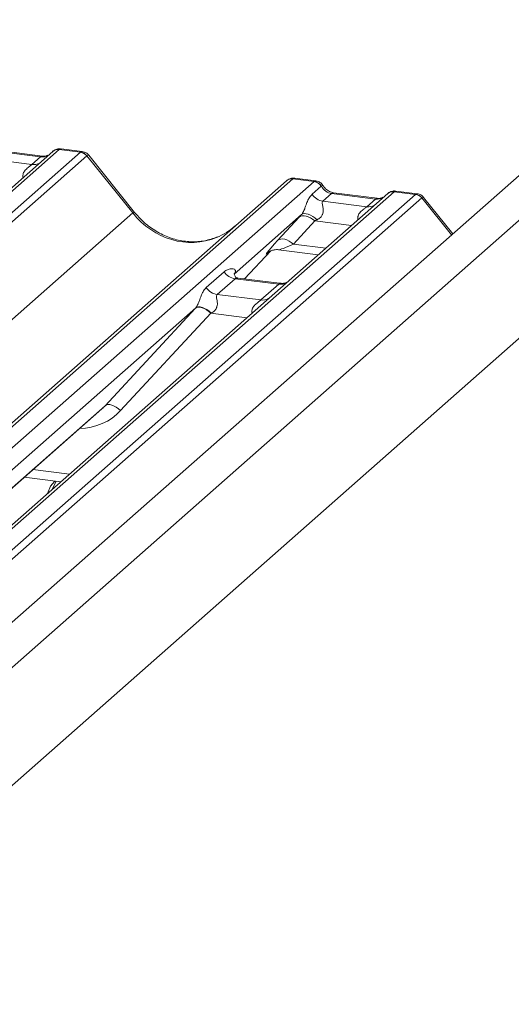
# Model space of a CAD drawing. Units: millimetres. Extents: x 5 to 415, y 5 to 292.
# Drawn here: x 357 to 361, y 124 to 132 of the extents above; entities that cross this region are included whole.
import ezdxf

# ---------------------------------------------------------------- set-up
doc = ezdxf.new("R2010")
doc.units = ezdxf.units.MM

msp = doc.modelspace()

# ---------------------------------------------------------------- linework, layer by layer
at = {"color": 7, "linetype": 'Continuous', "lineweight": 15}
for p, q in [((371.43618549, 139.77413411), (355.94166926, 126.10925523)), ((371.70905516, 139.64149519), (356.16255302, 125.93076904)), ((355.7962717, 124.63098912), (371.77688495, 138.72456528)), ((357.00200328, 130.64235807), (342.90187013, 118.20720948)), ((357.0549183, 130.65778279), (342.95478516, 118.22263421)), ((343.13071872, 118.20046866), (357.23085186, 130.63561725)), ((357.28376689, 130.60685919), (343.18363374, 118.17171061)), ((356.90127691, 130.59770855), (356.5389248, 130.64336062)), ((356.91627691, 130.60363027), (356.5539248, 130.64928234)), ((356.82918328, 130.53412794), (356.90127691, 130.59770855)), ((356.91627691, 130.60363027), (356.91518523, 130.60372251)), ((357.00427297, 130.64426956), (357.00097794, 130.6414443)), ((357.05724817, 130.65970464), (357.0549183, 130.65778279)), ((357.23085186, 130.63561725), (357.0549183, 130.65778279)), ((357.24557706, 130.64157359), (357.07027405, 130.6636597)), ((357.66442886, 130.13342094), (357.28437888, 130.60733536)), ((357.67867201, 130.13849492), (357.29936965, 130.61147708)), ((356.46683117, 130.57978001), (356.82918328, 130.53412794)), ((359.17670433, 130.39827443), (359.00140132, 130.42036053)), ((344.83307834, 117.96390012), (358.93321148, 130.39904871)), ((358.98612651, 130.41447343), (344.88599337, 117.97932484)), ((345.06192692, 117.9571593), (359.16206007, 130.39230788)), ((358.93321148, 130.39904871), (358.93376042, 130.39953282)), ((359.16206007, 130.39230788), (358.98612651, 130.41447343)), ((359.14585786, 130.28750921), (359.22192659, 130.35459552)), ((359.16206007, 130.39230788), (359.1644779, 130.39421865)), ((359.22274426, 130.3552546), (359.22192659, 130.35459552)), ((359.77082974, 130.29351872), (345.6706966, 117.85837014)), ((359.82374477, 130.30894345), (345.72361163, 117.87379486)), ((345.89954518, 117.85162932), (359.99967833, 130.2867779)), ((360.05259336, 130.25801985), (345.95246021, 117.82287126)), ((359.30775127, 130.29452128), (359.23565764, 130.23094067)), ((359.67010338, 130.2488692), (359.30775127, 130.29452128)), ((359.68510338, 130.25479092), (359.32275127, 130.300443)), ((359.32356793, 130.3003143), (359.32275127, 130.300443)), ((359.77309943, 130.29543021), (359.76980441, 130.29260495)), ((359.82607464, 130.31086529), (359.82374477, 130.30894345)), ((359.99967833, 130.2867779), (359.82374477, 130.30894345)), ((360.01440352, 130.29273425), (359.83910051, 130.31482035)), ((360.30969585, 129.96149259), (360.06819611, 130.26263774)), ((359.23565764, 130.23094067), (359.59800975, 130.18528859)), ((359.59800975, 130.18528859), (359.67010338, 130.2488692)), ((359.68510338, 130.25479092), (359.68401169, 130.25488317)), ((343.58503583, 117.71656342), (357.66442886, 130.13342094)), ((359.058518, 130.11930687), (358.50103394, 129.62765214)), ((358.8633375, 129.90699745), (359.03978961, 130.09902119)), ((359.1677914, 130.06826264), (358.99133929, 129.87623891)), ((358.58690607, 129.58765768), (358.80462278, 129.81923859)), ((358.78520419, 129.80674972), (358.79181993, 129.8131931)), ((358.86835895, 129.82887563), (359.19702211, 129.78746796)), ((358.27060441, 129.51560823), (358.41877608, 129.64628336)), ((358.50857586, 129.58971481), (358.36040419, 129.45903968)), ((358.87092797, 129.54406274), (358.50857586, 129.58971481)), ((358.87574154, 129.55126783), (358.53349756, 129.59438652)), ((358.7227563, 129.41338761), (358.87092797, 129.54406274)), ((358.36040419, 129.45903968), (358.7227563, 129.41338761)), ((358.18326456, 129.34740589), (355.70527847, 127.16202758)), ((357.43441433, 128.53875535), (358.18018482, 129.34408256)), ((358.30854136, 129.30381237), (357.56277087, 128.49848516)), ((355.82581214, 127.11766618), (357.40866644, 128.51361246)), ((356.7663793, 127.94716844), (357.06732618, 127.90925269))]:
    msp.add_line(p, q, dxfattribs=at)
at = {"color": 8, "linetype": 'Continuous', "lineweight": 15}
for p, q in [((357.07027146, 130.66362502), (357.05724817, 130.65970464)), ((359.17661879, 130.39821246), (359.1644779, 130.39421865)), ((359.83909793, 130.31478567), (359.82607464, 130.31086529)), ((360.29896968, 129.952033), (360.05320535, 130.25849601)), ((359.47196061, 130.02994093), (359.1677914, 130.06826264)), ((358.99133929, 129.87623891), (359.25938645, 129.84246814)), ((358.58676168, 129.58767587), (358.80430599, 129.8190734)), ((358.79053068, 129.81144724), (358.78520419, 129.80674972)), ((358.60609986, 129.26632352), (358.30854136, 129.30381237)), ((355.82339585, 127.1179706), (357.43441433, 128.53875535)), ((356.83813634, 128.0104522), (357.13908322, 127.97253646))]:
    msp.add_line(p, q, dxfattribs=at)
at = {"color": 8, "linetype": 'Continuous', "lineweight": 15, "flags": 128}
for points in [[(356.91518523, 130.60372251), (356.91027885, 130.6030715), (356.90127691, 130.59770855)], [(359.32275127, 130.300443), (359.31675321, 130.29988423), (359.30775127, 130.29452128)], [(359.68401169, 130.25488317), (359.67910532, 130.25423216), (359.67010338, 130.2488692)], [(357.67865224, 130.13851874), (357.67791028, 130.1388971), (357.67307904, 130.13777191), (357.66442886, 130.13342094)]]:
    msp.add_lwpolyline(points, dxfattribs=at)
at = {"color": 7, "linetype": 'Continuous', "lineweight": 15, "flags": 128}
for points in [[(359.1677914, 130.06826264), (359.15048477, 130.08193158), (359.13233358, 130.09332843), (359.11395828, 130.10206363), (359.09598702, 130.10783856), (359.07903412, 130.11045582), (359.06367909, 130.10982595), (359.05044681, 130.10597047), (359.03978961, 130.09902119)], [(359.18690571, 130.07717709), (359.16938952, 130.0922919), (359.15094471, 130.1052966), (359.13225962, 130.11570586), (359.11403156, 130.12313121), (359.09694081, 130.12729555), (359.08162518, 130.12804346), (359.06865625, 130.12534702), (359.058518, 130.11930687)], [(358.99133929, 129.87623891), (358.97403266, 129.88990784), (358.95588146, 129.9013047), (358.93750617, 129.91003989), (358.91953491, 129.91581482), (358.90258201, 129.91843209), (358.88722697, 129.91780222), (358.87399469, 129.91394674), (358.8633375, 129.90699745)], [(358.30854136, 129.30381237), (358.29105941, 129.31870284), (358.27266149, 129.33145207), (358.25402477, 129.34159081), (358.23583517, 129.34874589), (358.21876218, 129.35265398), (358.20343419, 129.35317123), (358.19041535, 129.3502786), (358.18018482, 129.34408256)], [(358.18326456, 129.34740589), (358.1934028, 129.35344603), (358.20637174, 129.35614247), (358.22168736, 129.35539456), (358.23877812, 129.35123023), (358.25700617, 129.34380487), (358.27569126, 129.33339561), (358.29413608, 129.32039091), (358.31165226, 129.3052761)], [(357.56277087, 128.49848516), (357.54528891, 128.51337564), (357.526891, 128.52612486), (357.50825427, 128.5362636), (357.49006467, 128.54341869), (357.47299169, 128.54732678), (357.45766369, 128.54784402), (357.44464485, 128.54495139), (357.43441433, 128.53875535)], [(357.01793669, 127.91547519), (356.98366285, 127.87283384), (356.95747225, 127.81237063)], [(357.02854529, 127.91413863), (357.02608925, 127.91025041), (356.99989866, 127.84978721)]]:
    msp.add_lwpolyline(points, dxfattribs=at)
at = {"color": 8, "linetype": 'Continuous', "lineweight": 15}
for centre, radius, start, end in [((357.04534332, 130.59215437), 0.06632323, 81.699284128, 130.803509636), ((356.84317781, 130.63524497), 0.10208086, 262.120357346, 299.0588714), ((359.81416978, 130.24331503), 0.06632323, 81.699284128, 130.803509635), ((359.61200428, 130.28640563), 0.10208086, 262.120357346, 299.0588714), ((358.8849225, 129.64517977), 0.10208086, 262.120357346, 299.0588714), ((358.73675083, 129.51450464), 0.10208086, 262.120357345, 299.0588714)]:
    msp.add_arc(centre, radius, start, end, dxfattribs=at)
at = {"color": 7, "linetype": 'Continuous', "lineweight": 15}
for centre, radius, start, end in [((357.04870672, 130.59024805), 0.06997981, 82.989229558, 129.434636974), ((357.21901641, 130.55077889), 0.08565994, 40.895790583, 82.058155713), ((357.2197486, 130.55470628), 0.08334803, 39.156267772, 81.112955681), ((358.97666307, 130.34846234), 0.06668599, 81.841586973, 130.661206792), ((358.97920035, 130.34699276), 0.06946398, 82.858296014, 130.85530404), ((359.14980893, 130.30648604), 0.08669186, 33.707136255, 81.875865728), ((359.15115179, 130.31124352), 0.08403842, 31.580891112, 80.876003433), ((359.25403435, 130.35967343), 0.13003779, 213.707136255, 261.875865728), ((359.81753319, 130.24140871), 0.06997981, 82.989229558, 129.434636974), ((359.98784288, 130.20193955), 0.08565994, 40.895790583, 82.058155713), ((359.98857507, 130.20586693), 0.08334803, 39.156267772, 81.112955681), ((358.52695257, 129.71844757), 0.13003779, 213.707136255, 261.875865728), ((358.3787809, 129.58777244), 0.13003779, 213.707136255, 261.875865728)]:
    msp.add_arc(centre, radius, start, end, dxfattribs=at)
at = {"color": 8, "linetype": 'Continuous', "lineweight": 15}
for centre, major_axis, ratio, start_param, end_param in [((356.9132022, 130.72136274), (-0.00509824, 0.12437441), 0.9066673711, 2.9905708163, 3.547493231), ((357.21535341, 130.52443278), (0.03172119, 0.11684519), 0.2991252992, 0.0445216311, 0.3623668669), ((357.21535341, 130.52443278), (0.08381277, 0.08726692), 0.1381228965, 6.2651766142, 6.7581049009), ((359.00162496, 130.29938372), (-0.00246986, 0.12109553), 0.3554895297, 6.2310604684, 6.5513710354), ((359.68202867, 130.3725234), (-0.00509824, 0.12437441), 0.9066673711, 2.9905708163, 3.547493231), ((359.98417988, 130.17559344), (0.03172119, 0.11684519), 0.2991252992, 0.0445216311, 0.3623668669), ((359.98417988, 130.17559344), (0.08381277, 0.08726692), 0.1381228965, 6.2651766142, 6.7581049009), ((358.11445183, 130.5303039), (-0.21854176, 0.60900994), 0.9172728634, 1.9202914948, 3.1832072291), ((359.05956987, 129.92573395), (0.19297878, 0.09596941), 0.07008161, 3.2465978303, 4.3164006931), ((357.12568338, 128.90996599), (0.42710299, -0.42191967), 0.8634089568, 5.5927238914, 6.3110522848)]:
    msp.add_ellipse(centre, major_axis=major_axis, ratio=ratio, start_param=start_param, end_param=end_param, dxfattribs=at)
at = {"color": 7, "linetype": 'Continuous', "lineweight": 15}
for centre, major_axis, ratio, start_param, end_param in [((357.26826844, 130.51776612), (-0.02733491, 0.12315868), 0.4021298311, 0.1773517049, 0.2184082618), ((357.32118346, 130.56443278), (-0.03741657, 0.04242641), 0.3333333333, 6.2421287503, 6.2831853072), ((358.94870994, 130.30605039), (0.05155871, 0.11421545), 0.2037766123, 0.3829744825, 0.4240310394), ((359.31967656, 130.41817547), (-0.00509824, 0.12437441), 0.9066673711, 2.0636672928, 2.9905708163), ((360.0370949, 130.16892677), (-0.02733491, 0.12315868), 0.4021298311, 0.1773517049, 0.2184082618), ((360.09000993, 130.21559344), (-0.03741657, 0.04242641), 0.3333333333, 6.2421287503, 6.2831853072), ((359.15003371, 130.2013143), (0.20647079, 0.21580469), 0.0346325449, 1.9934980526, 2.0974604916), ((358.11445183, 130.5303039), (-0.21854176, 0.60900994), 0.9172728634, 3.1832072291, 3.4910878216), ((359.23602198, 130.11775768), (0.19297878, 0.09596941), 0.07008161, 4.3164006931, 4.4203631321), ((358.97358159, 130.00929057), (0.20647079, 0.21580469), 0.0346325449, 2.0974604916, 3.5286304782), ((358.27478026, 129.42941332), (0.20647079, 0.21580469), 0.0346325449, 1.9934980526, 2.010194029), ((358.36076854, 129.3458567), (0.19297878, 0.09596941), 0.07008161, 4.4036671557, 4.4203631321), ((357.08331512, 128.86667956), (0.34665071, -0.33264582), 0.8585156985, 6.2116466093, 6.298913072)]:
    msp.add_ellipse(centre, major_axis=major_axis, ratio=ratio, start_param=start_param, end_param=end_param, dxfattribs=at)
for points, knots in [([(357.07026893, 130.66239379), (357.06644036, 130.66321467), (357.05243382, 130.66621781), (357.0272176, 130.65931505), (357.00576471, 130.64843556), (356.99840721, 130.63834728), (356.99753088, 130.6371457)], [0, 0, 0, 0, 0.1456921327, 0.5330042248, 0.9443777299, 1, 1, 1, 1]), ([(356.96085993, 130.61189566), (356.95628886, 130.60918085), (356.94349478, 130.6015823), (356.926926, 130.60282899), (356.91627691, 130.60363027)], [0, 0, 0, 0, 0.35728033842, 1, 1, 1, 1]), ([(357.29865333, 130.61031815), (357.29569006, 130.61439119), (357.28688107, 130.62649925), (357.26733484, 130.63773561), (357.25122963, 130.63978981), (357.24497638, 130.64058741)], [0, 0, 0, 0, 0.2366942759, 0.7036275384, 1, 1, 1, 1]), ([(359.002607, 130.41973983), (359.00165997, 130.42002391), (358.99080667, 130.42327964), (358.96777081, 130.4193208), (358.94591745, 130.40969623), (358.93575068, 130.4011967), (358.93376042, 130.39953282)], [0, 0, 0, 0, 0.0403404372, 0.462316691, 0.8947423059, 1, 1, 1, 1]), ([(359.23533347, 130.35945069), (359.23136926, 130.36550672), (359.22198693, 130.37983989), (359.20047713, 130.39363103), (359.18356946, 130.39631478), (359.1764339, 130.39744741)], [0, 0, 0, 0, 0.2971981481, 0.703395721, 1, 1, 1, 1]), ([(359.32275127, 130.300443), (359.31709857, 130.30145064), (359.30035591, 130.30443514), (359.27202596, 130.31874412), (359.24832751, 130.34121769), (359.2380776, 130.35705906), (359.23512286, 130.36162564)], [0, 0, 0, 0, 0.17865182646, 0.52914642521, 0.86426723906, 1, 1, 1, 1]), ([(359.058518, 130.11930687), (359.06138282, 130.12279252), (359.06553346, 130.12784262), (359.07240154, 130.13957051), (359.07737656, 130.15015161), (359.08489696, 130.16846629), (359.09496671, 130.19698289), (359.10725813, 130.23065373), (359.12320948, 130.26361163), (359.13806623, 130.27928783), (359.14585786, 130.28750921)], [0, 0, 0, 0, 0.0534521938, 0.0774432074, 0.1450700058, 0.1741181485, 0.2978160946, 0.5222458271, 0.7494416095, 1, 1, 1, 1]), ([(359.7296864, 130.26305632), (359.72511533, 130.2603415), (359.71232125, 130.25274295), (359.69575246, 130.25398965), (359.68510338, 130.25479092)], [0, 0, 0, 0, 0.3572803384, 1, 1, 1, 1]), ([(359.8390954, 130.31355444), (359.83526683, 130.31437532), (359.82126028, 130.31737847), (359.79604407, 130.31047571), (359.77459117, 130.29959622), (359.76723368, 130.28950794), (359.76635735, 130.28830636)], [0, 0, 0, 0, 0.1456921325, 0.5330042246, 0.9443777298, 1, 1, 1, 1]), ([(360.0674798, 130.2614788), (360.06451653, 130.26555185), (360.05570753, 130.27765991), (360.03616131, 130.28889627), (360.0200561, 130.29095047), (360.01380285, 130.29174806)], [0, 0, 0, 0, 0.2366942759, 0.7036275384, 1, 1, 1, 1]), ([(359.23565764, 130.23094067), (359.2333854, 130.22769259), (359.23010638, 130.22300535), (359.22996146, 130.20897765), (359.23397062, 130.18985868), (359.23788057, 130.16661867), (359.23785042, 130.14657342), (359.23615919, 130.13400347), (359.23064144, 130.11734704), (359.22343981, 130.10539597), (359.20868077, 130.08928391), (359.19655041, 130.08253949), (359.18690571, 130.07717709)], [0, 0, 0, 0, 0.1171308941, 0.1690294504, 0.3455882267, 0.5076015529, 0.546768653, 0.6403719251, 0.6815113305, 0.7872571712, 0.8308506365, 1, 1, 1, 1]), ([(358.36203838, 129.93490781), (358.32783756, 129.92298147), (358.25748934, 129.89844999), (358.1424032, 129.89159806), (358.02472216, 129.90777277), (357.91032352, 129.94879623), (357.80428342, 130.01253805), (357.72814712, 130.07960596), (357.68986546, 130.12517165), (357.67867201, 130.13849492)], [0, 0, 0, 0, 0.1499590791, 0.3084532373, 0.4661718541, 0.6230803073, 0.7794131895, 0.9355010829, 1, 1, 1, 1]), ([(358.78656733, 129.80870434), (358.78656689, 129.80870396), (358.78564461, 129.8079158), (358.7879285, 129.80984174), (358.79408796, 129.81386114), (358.8084775, 129.8217459), (358.83373178, 129.8290167), (358.85712716, 129.8321401), (358.86898195, 129.82850882), (358.86984719, 129.82824378)], [0, 0, 0, 0, 0.0000734402, 0.1546626743, 0.2618355425, 0.3953072632, 0.6700580066, 0.9759187354, 1, 1, 1, 1]), ([(358.41877608, 129.64628336), (358.42096717, 129.64812026), (358.43137835, 129.65684852), (358.45227971, 129.66778776), (358.48019509, 129.67339186), (358.50138348, 129.66998029), (358.51161222, 129.66032287), (358.51300417, 129.65060697), (358.51101973, 129.64205247), (358.50700003, 129.63445477), (358.50252619, 129.62935363), (358.50103394, 129.62765214)], [0, 0, 0, 0, 0.064258995, 0.3053335511, 0.5295678856, 0.716312523, 0.8283400389, 0.887258871, 0.920469899, 0.9734727179, 1, 1, 1, 1]), ([(358.53463428, 129.59511216), (358.53123371, 129.59543196), (358.51980555, 129.59650669), (358.51069823, 129.60273223), (358.50130648, 129.62668444), (358.50280061, 129.63027139), (358.50319426, 129.63121641)], [0, 0, 0, 0, 0.1170274592, 0.3932890451, 0.8401547555, 1, 1, 1, 1]), ([(358.94305459, 129.56352361), (358.93965858, 129.56173509), (358.92915235, 129.55620195), (358.90430954, 129.54889559), (358.88472994, 129.55173014), (358.87592802, 129.5530044)], [0, 0, 0, 0, 0.2081780084, 0.6440403093, 1, 1, 1, 1]), ([(358.18326456, 129.34740589), (358.18612937, 129.35089153), (358.19028001, 129.35594164), (358.1971481, 129.36766952), (358.20212311, 129.37825062), (358.20964351, 129.3965653), (358.21971326, 129.4250819), (358.23200468, 129.45875274), (358.24795603, 129.49171065), (358.26281278, 129.50738684), (358.27060441, 129.51560823)], [0, 0, 0, 0, 0.0534521938, 0.0774432074, 0.1450700058, 0.1741181485, 0.2978160946, 0.5222458271, 0.7494416095, 1, 1, 1, 1]), ([(358.36040419, 129.45903968), (358.35813196, 129.45579161), (358.35485294, 129.45110436), (358.35470801, 129.43707666), (358.35871717, 129.41795769), (358.36262713, 129.39471769), (358.36259697, 129.37467244), (358.36090574, 129.36210249), (358.355388, 129.34544605), (358.34818636, 129.33349499), (358.33342732, 129.31738292), (358.32129696, 129.31063851), (358.31165226, 129.3052761)], [0, 0, 0, 0, 0.11713089414, 0.16902945044, 0.34558822673, 0.50760155287, 0.54676865299, 0.64037192505, 0.6815113305, 0.78725717124, 0.83085063653, 1, 1, 1, 1])]:
    msp.add_open_spline(points, degree=3, knots=knots, dxfattribs=at)
at = {"color": 8, "linetype": 'Continuous', "lineweight": 15}
for points, knots in [([(356.75622664, 130.42560345), (356.75557784, 130.42816683), (356.75321173, 130.43751529), (356.75441496, 130.44944629), (356.76016665, 130.46796806), (356.76812545, 130.48008444), (356.78417001, 130.49840621), (356.80161231, 130.51311306), (356.81809122, 130.52521817), (356.8257673, 130.53120931), (356.82800952, 130.53312507), (356.82918328, 130.53412794)], [0, 0, 0, 0, 0.0505977985, 0.1845263173, 0.222258272, 0.4266133969, 0.4593974848, 0.7094541828, 0.8889081016, 0.9418453883, 1, 1, 1, 1]), ([(359.23502731, 130.35923898), (359.23489409, 130.35982707), (359.23453071, 130.36143116), (359.22731473, 130.35764971), (359.22274426, 130.3552546)], [0, 0, 0, 0, 0.36661693603, 1, 1, 1, 1]), ([(359.5250531, 130.0767641), (359.52440431, 130.07932748), (359.5220382, 130.08867595), (359.52324143, 130.10060694), (359.52899312, 130.11912872), (359.53695192, 130.13124509), (359.55299648, 130.14956686), (359.57043878, 130.16427371), (359.58691769, 130.17637882), (359.59459377, 130.18236996), (359.59683599, 130.18428573), (359.59800975, 130.18528859)], [0, 0, 0, 0, 0.0505977985, 0.1845263173, 0.222258272, 0.4266133969, 0.4593974848, 0.7094541828, 0.8889081016, 0.9418453883, 1, 1, 1, 1]), ([(358.53348995, 129.59430237), (358.52742051, 129.59461898), (358.51950682, 129.59503181), (358.5119951, 129.59225293), (358.50975074, 129.59058693), (358.50857586, 129.58971481)], [0, 0, 0, 0, 0.61062532472, 0.79616935726, 1, 1, 1, 1]), ([(358.87092797, 129.54406274), (358.87314308, 129.54623359), (358.87633965, 129.54936631), (358.87675487, 129.55129523), (358.87598093, 129.55070573), (358.87567354, 129.5504716)], [0, 0, 0, 0, 0.5763647788, 0.8317414677, 1, 1, 1, 1]), ([(358.64979965, 129.30486311), (358.64915086, 129.3074265), (358.64678475, 129.31677496), (358.64798798, 129.32870596), (358.65373967, 129.34722773), (358.66169847, 129.3593441), (358.67774303, 129.37766588), (358.69518533, 129.39237273), (358.71166424, 129.40447784), (358.71934032, 129.41046898), (358.72158254, 129.41238474), (358.7227563, 129.41338761)], [0, 0, 0, 0, 0.0505977985, 0.1845263173, 0.222258272, 0.4266133969, 0.4593974848, 0.7094541828, 0.8889081016, 0.9418453883, 1, 1, 1, 1])]:
    msp.add_open_spline(points, degree=3, knots=knots, dxfattribs=at)

doc.saveas('drawing.dxf')
